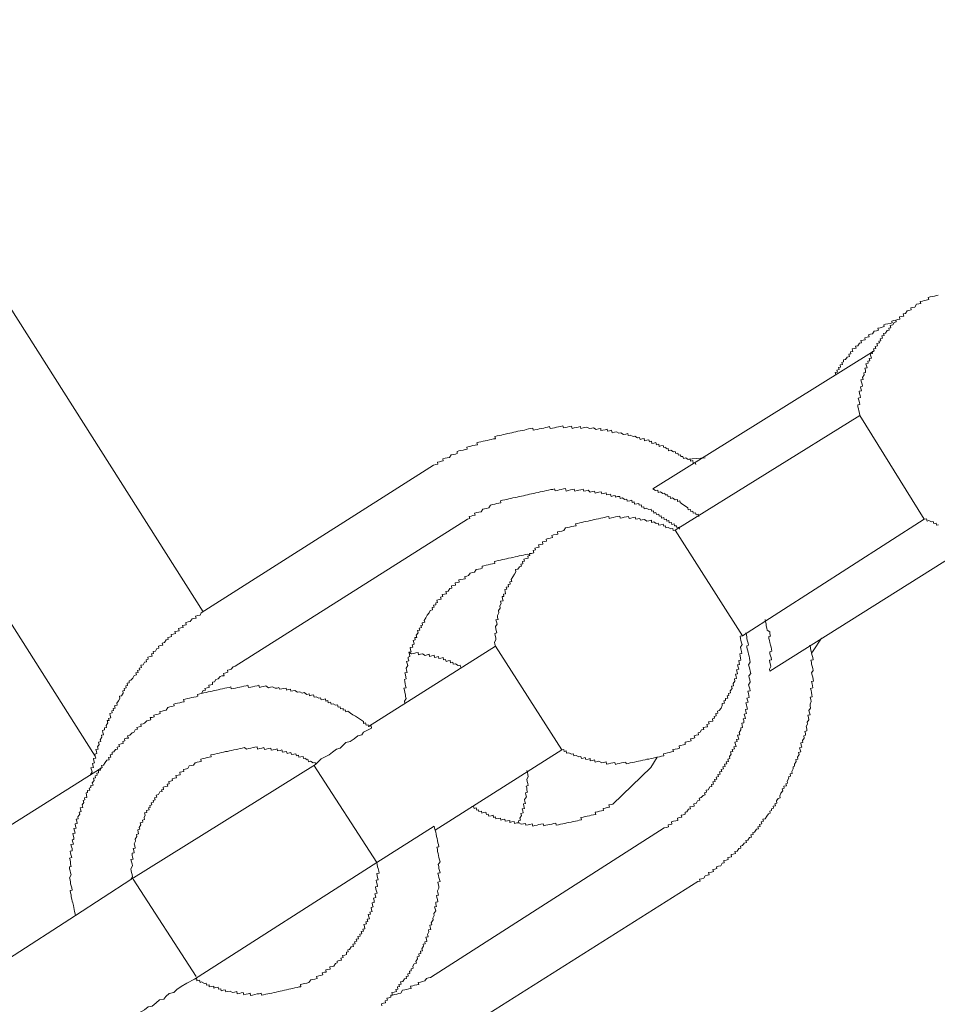
# Model space of a CAD drawing. Units: inches. Extents: x -629 to 789, y -604 to 521.
# Drawn here: x -147 to -129, y -92 to -72 of the extents above; entities that cross this region are included whole.
import ezdxf

# ---------------------------------------------------------------- set-up
doc = ezdxf.new("R2010")
doc.units = ezdxf.units.IN
doc.header["$MEASUREMENT"] = 0
doc.layers.add('图层 1', color=7, linetype='Continuous')

msp = doc.modelspace()

# ---------------------------------------------------------------- linework, layer by layer
at = {"layer": '图层 1', "color": 7, "lineweight": 9}
for points in [[(-143.462, -84.057), (-157.843, -61.393)], [(-160.648, -63.288), (-145.642, -86.968)], [(-128.621, -77.658), (-128.655, -77.663), (-128.699, -77.677), (-128.743, -77.683), (-128.787, -77.694), (-128.826, -77.705), (-128.815, -77.749), (-128.865, -77.757), (-128.904, -77.768), (-128.942, -77.777), (-128.987, -77.785), (-128.976, -77.827), (-129.014, -77.835), (-129.064, -77.843), (-129.092, -77.901), (-129.136, -77.907), (-129.175, -77.918), (-129.169, -77.957), (-129.213, -77.968), (-129.252, -77.976), (-129.285, -78.029), (-129.33, -78.037), (-129.319, -78.081), (-129.363, -78.089), (-129.407, -78.1), (-129.396, -78.145), (-129.44, -78.153), (-129.479, -78.164), (-129.474, -78.2), (-129.512, -78.211), (-129.54, -78.258), (-129.59, -78.269), (-129.579, -78.316), (-129.617, -78.325), (-129.612, -78.366), (-129.651, -78.374), (-129.684, -78.427), (-129.728, -78.435), (-129.717, -78.474), (-129.761, -78.482), (-129.75, -78.529), (-129.794, -78.538), (-129.783, -78.579), (-129.822, -78.585), (-129.811, -78.623), (-129.861, -78.634), (-129.85, -78.684), (-129.894, -78.695), (-129.883, -78.734), (-129.927, -78.742), (-129.916, -78.784), (-129.955, -78.795), (-129.949, -78.834), (-129.994, -78.845), (-129.983, -78.889), (-129.972, -78.928), (-130.016, -78.936), (-130.005, -78.983), (-130.043, -78.989), (-130.038, -79.033), (-130.082, -79.044), (-130.071, -79.083), (-130.06, -79.124), (-130.104, -79.135), (-130.093, -79.174), (-130.088, -79.218), (-130.126, -79.226), (-130.115, -79.265), (-130.149, -79.323), (-130.138, -79.362), (-130.182, -79.37), (-130.171, -79.417), (-130.16, -79.456), (-130.149, -79.498), (-130.193, -79.509), (-130.182, -79.547), (-130.171, -79.592), (-130.221, -79.6), (-130.209, -79.644), (-130.198, -79.686), (-130.193, -79.727), (-130.237, -79.736), (-130.226, -79.78), (-130.215, -79.824), (-130.204, -79.868), (-130.248, -79.877), (-130.243, -79.913), (-130.232, -79.957), (-130.226, -79.998), (-130.215, -80.043), (-130.204, -80.087)], [(-129.44, -78.153), (-129.479, -78.164), (-129.523, -78.172), (-129.562, -78.181), (-129.551, -78.219), (-129.595, -78.231), (-129.64, -78.236), (-129.684, -78.247), (-129.723, -78.255), (-129.711, -78.294), (-129.756, -78.305), (-129.794, -78.316), (-129.839, -78.325), (-129.828, -78.369), (-129.866, -78.38), (-129.916, -78.388), (-129.949, -78.438), (-129.988, -78.449), (-130.027, -78.457), (-130.016, -78.499), (-130.06, -78.51), (-130.104, -78.518), (-130.099, -78.56), (-130.138, -78.565), (-130.182, -78.576), (-130.171, -78.623), (-130.215, -78.629), (-130.248, -78.681), (-130.292, -78.69), (-130.281, -78.728), (-130.32, -78.734), (-130.359, -78.745), (-130.348, -78.795), (-130.392, -78.806), (-130.387, -78.845), (-130.425, -78.853), (-130.414, -78.897), (-130.458, -78.908), (-130.497, -78.955), (-130.536, -78.966), (-130.536, -79.008), (-130.569, -79.019), (-130.558, -79.06), (-130.602, -79.066), (-130.597, -79.11), (-130.636, -79.119), (-130.624, -79.163), (-130.669, -79.174), (-130.658, -79.213), (-130.702, -79.221), (-130.691, -79.265)], [(-134.382, -81.573), (-129.916, -78.784)], [(-130.204, -80.087), (-133.933, -82.405)], [(-130.204, -80.087), (-128.904, -82.184)], [(-133.518, -81.08), (-133.529, -81.039), (-133.568, -81.05), (-133.579, -81), (-133.623, -81.008), (-133.629, -80.967), (-133.668, -80.978), (-133.718, -80.947), (-133.767, -80.958), (-133.778, -80.914), (-133.817, -80.92), (-133.823, -80.881), (-133.867, -80.889), (-133.878, -80.848), (-133.922, -80.856), (-133.933, -80.815), (-133.967, -80.826), (-134.022, -80.79), (-134.066, -80.801), (-134.072, -80.756), (-134.116, -80.765), (-134.121, -80.729), (-134.166, -80.737), (-134.177, -80.696), (-134.221, -80.704), (-134.26, -80.712), (-134.265, -80.671), (-134.31, -80.679), (-134.321, -80.635), (-134.365, -80.646), (-134.404, -80.654), (-134.415, -80.61), (-134.453, -80.621), (-134.465, -80.579), (-134.509, -80.588), (-134.553, -80.599), (-134.559, -80.554), (-134.597, -80.563), (-134.642, -80.574), (-134.653, -80.532), (-134.697, -80.538), (-134.747, -80.507), (-134.785, -80.516), (-134.841, -80.488), (-134.885, -80.496), (-134.891, -80.455), (-134.929, -80.466), (-134.974, -80.471), (-135.029, -80.438), (-135.068, -80.444), (-135.117, -80.416), (-135.162, -80.424), (-135.206, -80.438), (-135.217, -80.388), (-135.261, -80.397), (-135.3, -80.405), (-135.306, -80.366), (-135.35, -80.377), (-135.394, -80.383), (-135.433, -80.394), (-135.438, -80.353), (-135.483, -80.358), (-135.527, -80.369), (-135.582, -80.336), (-135.615, -80.347), (-135.665, -80.355), (-135.715, -80.325), (-135.759, -80.333), (-135.793, -80.341), (-135.837, -80.35), (-135.848, -80.311), (-135.892, -80.322), (-135.936, -80.33), (-135.975, -80.339), (-136.014, -80.35), (-136.025, -80.305), (-136.069, -80.314), (-136.113, -80.325), (-136.158, -80.333), (-136.191, -80.341), (-136.202, -80.3), (-136.246, -80.308), (-136.291, -80.319), (-136.329, -80.325), (-136.368, -80.336), (-136.412, -80.344), (-136.457, -80.355), (-136.468, -80.314), (-136.512, -80.322), (-136.551, -80.333), (-136.589, -80.344), (-136.634, -80.35), (-136.678, -80.361), (-136.711, -80.369), (-136.766, -80.38), (-136.8, -80.388), (-136.811, -80.344), (-136.855, -80.355), (-136.894, -80.361), (-136.943, -80.372), (-136.977, -80.383), (-137.021, -80.391), (-137.065, -80.402), (-137.109, -80.408), (-137.148, -80.419), (-137.192, -80.427), (-137.231, -80.438), (-137.275, -80.447), (-137.314, -80.455), (-137.364, -80.466), (-137.408, -80.474), (-137.441, -80.485), (-137.486, -80.494), (-137.53, -80.502), (-137.574, -80.513), (-137.563, -80.557), (-137.602, -80.563), (-137.646, -80.574), (-137.685, -80.582), (-137.729, -80.593), (-137.768, -80.599), (-137.812, -80.61), (-137.856, -80.621), (-137.895, -80.629), (-137.939, -80.64), (-137.928, -80.679), (-137.973, -80.687), (-138.017, -80.698), (-138.061, -80.709), (-138.094, -80.715), (-138.139, -80.726), (-138.133, -80.77), (-138.172, -80.776), (-138.216, -80.787), (-138.26, -80.795), (-138.305, -80.806), (-138.338, -80.817), (-138.338, -80.859), (-138.371, -80.867), (-138.415, -80.875), (-138.46, -80.884), (-138.493, -80.936), (-138.537, -80.945), (-138.581, -80.953), (-138.626, -80.964), (-138.615, -81.005), (-138.653, -81.011), (-138.692, -81.022), (-138.736, -81.033), (-138.725, -81.072), (-138.769, -81.08), (-138.814, -81.091)], [(-138.814, -81.091), (-143.506, -84.071)], [(-133.325, -80.942), (-133.59, -80.961), (-133.668, -80.978)], [(-133.845, -82.386), (-133.856, -82.344), (-133.9, -82.353), (-133.906, -82.314), (-133.944, -82.32), (-133.955, -82.278), (-134, -82.289), (-134.011, -82.25), (-134.055, -82.259), (-134.061, -82.212), (-134.105, -82.223), (-134.11, -82.184), (-134.155, -82.192), (-134.166, -82.148), (-134.21, -82.159), (-134.216, -82.112), (-134.254, -82.123), (-134.265, -82.084), (-134.31, -82.09), (-134.321, -82.048), (-134.365, -82.06), (-134.37, -82.015), (-134.409, -82.024), (-134.42, -81.979), (-134.465, -81.99), (-134.52, -81.963), (-134.559, -81.971), (-134.564, -81.932), (-134.608, -81.938), (-134.619, -81.894), (-134.658, -81.902), (-134.669, -81.863), (-134.708, -81.871), (-134.752, -81.88), (-134.763, -81.835), (-134.802, -81.844), (-134.808, -81.802), (-134.852, -81.813), (-134.902, -81.822), (-134.913, -81.78), (-134.951, -81.788), (-135.007, -81.755), (-135.046, -81.763), (-135.051, -81.722), (-135.095, -81.728), (-135.14, -81.739), (-135.145, -81.705), (-135.184, -81.711), (-135.228, -81.722), (-135.239, -81.678), (-135.283, -81.683), (-135.317, -81.694), (-135.328, -81.653), (-135.378, -81.664), (-135.416, -81.672), (-135.427, -81.631), (-135.472, -81.639), (-135.51, -81.647), (-135.549, -81.658), (-135.56, -81.617), (-135.604, -81.625), (-135.649, -81.636), (-135.693, -81.6), (-135.737, -81.611), (-135.781, -81.62), (-135.793, -81.578), (-135.837, -81.589), (-135.876, -81.597), (-135.914, -81.606), (-135.959, -81.614), (-135.97, -81.575), (-136.008, -81.586), (-136.047, -81.592), (-136.091, -81.603), (-136.136, -81.614), (-136.147, -81.564), (-136.191, -81.573), (-136.235, -81.584), (-136.274, -81.592), (-136.313, -81.603), (-136.357, -81.609), (-136.368, -81.57), (-136.407, -81.581), (-136.445, -81.586), (-136.49, -81.597), (-136.534, -81.606), (-136.578, -81.617), (-136.617, -81.625), (-136.661, -81.633), (-136.7, -81.645), (-136.744, -81.653), (-136.789, -81.664), (-136.833, -81.669), (-136.872, -81.68), (-136.916, -81.689), (-136.955, -81.7), (-136.999, -81.708), (-137.038, -81.716), (-137.087, -81.728), (-137.126, -81.736), (-137.165, -81.747), (-137.209, -81.755), (-137.253, -81.766), (-137.292, -81.775), (-137.331, -81.783), (-137.375, -81.794), (-137.419, -81.799), (-137.464, -81.811), (-137.453, -81.852), (-137.491, -81.86), (-137.536, -81.869), (-137.574, -81.88), (-137.619, -81.888), (-137.663, -81.899), (-137.696, -81.954), (-137.74, -81.965), (-137.785, -81.977), (-137.818, -81.982), (-137.851, -82.035), (-137.895, -82.04), (-137.939, -82.051), (-137.984, -82.06), (-137.973, -82.104), (-138.017, -82.109), (-138.056, -82.12), (-138.094, -82.129), (-138.083, -82.17), (-138.128, -82.181)], [(-133.458, -82.129), (-133.469, -82.082), (-133.513, -82.093), (-133.524, -82.054), (-133.568, -82.06), (-133.574, -82.018), (-133.618, -82.029), (-133.623, -81.985), (-133.668, -81.993), (-133.679, -81.954), (-133.723, -81.921), (-133.778, -81.885), (-133.834, -81.849), (-133.839, -81.813), (-133.884, -81.824), (-133.889, -81.783), (-133.933, -81.791), (-133.989, -81.755), (-134.027, -81.763), (-134.033, -81.722), (-134.077, -81.733), (-134.088, -81.689), (-134.133, -81.694), (-134.144, -81.656), (-134.182, -81.667), (-134.232, -81.631), (-134.276, -81.642), (-134.287, -81.597), (-134.332, -81.606), (-134.382, -81.573)], [(-138.128, -82.181), (-142.82, -85.153)], [(-133.933, -82.405), (-133.972, -82.414), (-133.983, -82.372), (-134.022, -82.38), (-134.077, -82.35), (-134.121, -82.358), (-134.127, -82.314), (-134.166, -82.325), (-134.177, -82.286), (-134.221, -82.295), (-134.265, -82.306), (-134.276, -82.261), (-134.315, -82.267), (-134.365, -82.237), (-134.409, -82.248), (-134.415, -82.201), (-134.465, -82.214), (-134.503, -82.22), (-134.553, -82.19), (-134.597, -82.198), (-134.636, -82.206), (-134.647, -82.167), (-134.686, -82.176), (-134.73, -82.184), (-134.741, -82.14), (-134.78, -82.151), (-134.83, -82.162), (-134.863, -82.17), (-134.874, -82.126), (-134.918, -82.134), (-134.963, -82.145), (-135.007, -82.154), (-135.046, -82.162), (-135.051, -82.12), (-135.095, -82.129), (-135.14, -82.137), (-135.184, -82.148), (-135.217, -82.156), (-135.267, -82.167), (-135.272, -82.131), (-135.317, -82.137), (-135.361, -82.148), (-135.394, -82.154), (-135.438, -82.165), (-135.483, -82.173), (-135.527, -82.184), (-135.566, -82.192), (-135.61, -82.203), (-135.649, -82.212), (-135.693, -82.22), (-135.737, -82.231), (-135.776, -82.237), (-135.82, -82.25), (-135.859, -82.256), (-135.903, -82.267), (-135.947, -82.278), (-135.936, -82.314), (-135.981, -82.322), (-136.025, -82.333), (-136.069, -82.342), (-136.108, -82.353), (-136.147, -82.358), (-136.18, -82.411), (-136.224, -82.422), (-136.263, -82.43), (-136.313, -82.441), (-136.302, -82.486), (-136.335, -82.494), (-136.39, -82.502), (-136.423, -82.513), (-136.412, -82.555), (-136.457, -82.563), (-136.495, -82.574), (-136.54, -82.585), (-136.534, -82.624), (-136.578, -82.632), (-136.611, -82.643), (-136.606, -82.685), (-136.65, -82.693), (-136.694, -82.704), (-136.683, -82.746), (-136.722, -82.757), (-136.766, -82.765), (-136.755, -82.804), (-136.8, -82.815), (-136.789, -82.862), (-136.833, -82.873), (-136.877, -82.878), (-136.866, -82.917), (-136.91, -82.928), (-136.899, -82.97), (-136.943, -82.978), (-136.988, -82.989), (-136.977, -83.031), (-137.015, -83.039), (-137.01, -83.083), (-137.049, -83.089), (-137.038, -83.133), (-137.076, -83.144), (-137.109, -83.194), (-137.159, -83.202), (-137.148, -83.246), (-137.176, -83.296), (-137.209, -83.349), (-137.242, -83.399), (-137.231, -83.44), (-137.275, -83.448), (-137.264, -83.493), (-137.309, -83.504), (-137.298, -83.548), (-137.347, -83.559), (-137.336, -83.595), (-137.375, -83.606), (-137.364, -83.645), (-137.358, -83.689), (-137.403, -83.7), (-137.392, -83.742), (-137.43, -83.747), (-137.419, -83.789), (-137.408, -83.83), (-137.458, -83.841), (-137.447, -83.883), (-137.475, -83.933), (-137.469, -83.977), (-137.502, -84.029), (-137.497, -84.074), (-137.524, -84.129), (-137.519, -84.168), (-137.508, -84.206), (-137.552, -84.215), (-137.541, -84.259), (-137.53, -84.301), (-137.563, -84.348), (-137.552, -84.395), (-137.547, -84.433), (-137.536, -84.48), (-137.574, -84.491), (-137.569, -84.53), (-137.558, -84.577), (-137.552, -84.616), (-137.585, -84.666), (-137.574, -84.707), (-137.563, -84.749)], [(-132.572, -84.536), (-128.904, -82.184)], [(-128.904, -82.184), (-128.859, -82.176), (-128.848, -82.22), (-128.81, -82.209), (-128.76, -82.239), (-128.721, -82.231), (-128.71, -82.27), (-128.666, -82.261), (-128.655, -82.306), (-128.616, -82.295)], [(-133.933, -82.405), (-132.572, -84.536)], [(-132.024, -85.252), (-127.603, -82.469)], [(-136.866, -82.917), (-136.916, -82.89), (-136.96, -82.898), (-136.999, -82.909), (-137.043, -82.917), (-137.082, -82.925), (-137.126, -82.934), (-137.165, -82.945), (-137.209, -82.956), (-137.248, -82.961), (-137.298, -82.973), (-137.342, -82.981), (-137.375, -82.992), (-137.419, -82.997), (-137.464, -83.011), (-137.508, -83.02), (-137.552, -83.028), (-137.585, -83.036), (-137.574, -83.075), (-137.624, -83.083), (-137.663, -83.094), (-137.707, -83.105), (-137.751, -83.111), (-137.796, -83.122), (-137.834, -83.13), (-137.829, -83.172), (-137.862, -83.183), (-137.906, -83.191), (-137.951, -83.202), (-137.984, -83.252), (-138.028, -83.26), (-138.072, -83.271), (-138.105, -83.321), (-138.139, -83.332), (-138.183, -83.34), (-138.172, -83.385), (-138.216, -83.393), (-138.26, -83.404), (-138.305, -83.41), (-138.294, -83.454), (-138.338, -83.462), (-138.377, -83.471), (-138.366, -83.515), (-138.415, -83.523), (-138.449, -83.531), (-138.443, -83.573), (-138.482, -83.584), (-138.515, -83.634), (-138.565, -83.645), (-138.554, -83.689), (-138.592, -83.695), (-138.637, -83.706), (-138.626, -83.747), (-138.67, -83.755), (-138.659, -83.8), (-138.698, -83.808), (-138.747, -83.819), (-138.736, -83.863), (-138.769, -83.874), (-138.764, -83.91), (-138.814, -83.921), (-138.803, -83.96), (-138.841, -83.969), (-138.836, -84.013), (-138.88, -84.024), (-138.902, -84.074), (-138.941, -84.123), (-138.969, -84.176), (-139.002, -84.226), (-138.991, -84.265), (-139.041, -84.278), (-139.035, -84.32), (-139.068, -84.331), (-139.057, -84.372), (-139.101, -84.381), (-139.09, -84.422), (-139.135, -84.433), (-139.124, -84.48), (-139.162, -84.527), (-139.151, -84.569), (-139.19, -84.574), (-139.184, -84.619), (-139.223, -84.63), (-139.212, -84.671), (-139.207, -84.71), (-139.245, -84.721), (-139.234, -84.765), (-139.284, -84.774), (-139.279, -84.818), (-139.267, -84.862), (-139.312, -84.87), (-139.301, -84.912), (-139.29, -84.956), (-139.323, -84.967), (-139.323, -85.006), (-139.312, -85.045), (-139.356, -85.056), (-139.345, -85.097), (-139.334, -85.139), (-139.367, -85.194), (-139.356, -85.23), (-139.345, -85.277), (-139.389, -85.285), (-139.378, -85.324), (-139.373, -85.371), (-139.367, -85.41), (-139.4, -85.418), (-139.395, -85.46), (-139.384, -85.507), (-139.378, -85.548), (-139.367, -85.587), (-139.411, -85.595), (-139.4, -85.637), (-139.389, -85.681), (-139.378, -85.728), (-139.378, -85.761), (-139.367, -85.806), (-139.4, -85.858), (-139.389, -85.902)], [(-143.506, -84.071), (-143.528, -84.118), (-143.572, -84.129), (-143.617, -84.14), (-143.606, -84.179), (-143.65, -84.187), (-143.689, -84.198), (-143.727, -84.248), (-143.766, -84.259), (-143.816, -84.27), (-143.805, -84.314), (-143.838, -84.32), (-143.882, -84.331), (-143.871, -84.372), (-143.915, -84.378), (-143.96, -84.389), (-143.949, -84.436), (-143.987, -84.444), (-144.037, -84.453), (-144.026, -84.491), (-144.07, -84.502), (-144.109, -84.511), (-144.104, -84.555), (-144.142, -84.563), (-144.181, -84.572), (-144.17, -84.613), (-144.214, -84.621), (-144.247, -84.674), (-144.292, -84.685), (-144.281, -84.727), (-144.325, -84.735), (-144.369, -84.746), (-144.358, -84.787), (-144.402, -84.796), (-144.43, -84.846), (-144.474, -84.857), (-144.469, -84.898), (-144.507, -84.904), (-144.496, -84.951), (-144.535, -84.959), (-144.579, -84.97), (-144.574, -85.012), (-144.613, -85.02), (-144.607, -85.061), (-144.646, -85.072), (-144.679, -85.125), (-144.723, -85.13), (-144.712, -85.178), (-144.756, -85.189), (-144.745, -85.225), (-144.79, -85.236), (-144.779, -85.277), (-144.823, -85.283), (-144.812, -85.327), (-144.856, -85.338), (-144.884, -85.391), (-144.922, -85.435), (-144.961, -85.446), (-144.956, -85.49), (-145, -85.496), (-144.989, -85.543), (-145.028, -85.551), (-145.022, -85.59), (-145.061, -85.601), (-145.05, -85.645), (-145.088, -85.651), (-145.077, -85.695), (-145.116, -85.747), (-145.155, -85.759), (-145.149, -85.803), (-145.177, -85.853), (-145.21, -85.9), (-145.199, -85.941), (-145.254, -85.955), (-145.243, -85.996), (-145.282, -86.008), (-145.277, -86.046), (-145.31, -86.052), (-145.299, -86.096), (-145.349, -86.11), (-145.343, -86.149), (-145.332, -86.196), (-145.376, -86.207), (-145.365, -86.245), (-145.404, -86.251), (-145.387, -86.298), (-145.42, -86.348), (-145.415, -86.387), (-145.459, -86.398), (-145.454, -86.439), (-145.498, -86.447), (-145.487, -86.492), (-145.476, -86.536), (-145.52, -86.544), (-145.509, -86.583), (-145.542, -86.638), (-145.531, -86.674), (-145.575, -86.685), (-145.564, -86.732), (-145.597, -86.779), (-145.586, -86.826), (-145.631, -86.832), (-145.62, -86.876), (-145.609, -86.915), (-145.653, -86.926), (-145.642, -86.968), (-145.631, -87.006), (-145.68, -87.017), (-145.669, -87.064), (-145.658, -87.106), (-145.697, -87.114), (-145.692, -87.15), (-145.68, -87.194), (-145.73, -87.203), (-145.719, -87.247), (-145.708, -87.288), (-145.741, -87.338)], [(-132.024, -85.252), (-132.03, -85.213), (-132.002, -85.158), (-132.008, -85.122), (-132.019, -85.078), (-132.03, -85.031), (-131.991, -85.025), (-131.997, -84.978), (-132.008, -84.945), (-132.019, -84.901), (-132.024, -84.859), (-131.98, -84.848), (-131.991, -84.807), (-131.997, -84.765), (-132.008, -84.724), (-132.019, -84.674), (-132.03, -84.635), (-132.041, -84.591), (-132.041, -84.552), (-132.008, -84.547), (-132.019, -84.5), (-132.019, -84.461), (-132.074, -84.425), (-132.085, -84.384), (-132.096, -84.339), (-132.096, -84.298), (-132.107, -84.259), (-132.118, -84.209)], [(-134.155, -88.417), (-134.11, -88.406), (-134.066, -88.398), (-134.077, -88.356), (-134.033, -88.345), (-134, -88.34), (-134.011, -88.296), (-133.967, -88.284), (-133.922, -88.276), (-133.878, -88.265), (-133.884, -88.221), (-133.845, -88.21), (-133.801, -88.201), (-133.812, -88.163), (-133.773, -88.152), (-133.729, -88.141), (-133.734, -88.102), (-133.701, -88.094), (-133.662, -88.041), (-133.623, -88.03), (-133.635, -87.994), (-133.59, -87.986), (-133.552, -87.975), (-133.557, -87.933), (-133.513, -87.922), (-133.48, -87.869), (-133.435, -87.858), (-133.446, -87.814), (-133.408, -87.806), (-133.369, -87.762), (-133.33, -87.75), (-133.341, -87.706), (-133.303, -87.698), (-133.308, -87.654), (-133.269, -87.645), (-133.231, -87.59), (-133.192, -87.582), (-133.197, -87.543), (-133.159, -87.532), (-133.17, -87.49), (-133.126, -87.482), (-133.137, -87.438), (-133.092, -87.43), (-133.103, -87.391), (-133.059, -87.38), (-133.07, -87.338), (-133.026, -87.33), (-133.037, -87.286), (-132.993, -87.277), (-133.004, -87.236), (-132.96, -87.225), (-132.971, -87.183), (-132.926, -87.178), (-132.937, -87.131), (-132.893, -87.122), (-132.904, -87.084), (-132.86, -87.073), (-132.871, -87.026), (-132.827, -87.017), (-132.838, -86.976), (-132.805, -86.929), (-132.816, -86.882), (-132.771, -86.873), (-132.782, -86.832), (-132.738, -86.821), (-132.749, -86.782), (-132.705, -86.774), (-132.716, -86.732), (-132.727, -86.685), (-132.683, -86.674), (-132.694, -86.633), (-132.65, -86.624), (-132.661, -86.586), (-132.672, -86.547), (-132.628, -86.539), (-132.639, -86.492), (-132.605, -86.439), (-132.611, -86.398), (-132.572, -86.387), (-132.583, -86.342), (-132.589, -86.304), (-132.545, -86.292), (-132.55, -86.251), (-132.561, -86.215), (-132.517, -86.207), (-132.528, -86.16), (-132.539, -86.118), (-132.495, -86.11), (-132.506, -86.066), (-132.517, -86.027), (-132.473, -86.019), (-132.484, -85.972), (-132.495, -85.93), (-132.506, -85.889), (-132.462, -85.877), (-132.473, -85.836), (-132.484, -85.797), (-132.439, -85.786), (-132.445, -85.742), (-132.456, -85.703), (-132.467, -85.659), (-132.417, -85.651), (-132.428, -85.606), (-132.439, -85.565), (-132.45, -85.526), (-132.417, -85.474), (-132.428, -85.427), (-132.439, -85.388), (-132.445, -85.344), (-132.406, -85.296), (-132.417, -85.249), (-132.428, -85.213), (-132.439, -85.166), (-132.45, -85.125), (-132.417, -85.07), (-132.423, -85.036), (-132.434, -84.989), (-132.439, -84.951), (-132.45, -84.906), (-132.462, -84.868), (-132.473, -84.823), (-132.484, -84.776), (-132.489, -84.738), (-132.45, -84.729), (-132.462, -84.685), (-132.473, -84.649), (-132.484, -84.602), (-132.484, -84.566), (-132.495, -84.519), (-132.506, -84.478)], [(-136.224, -86.84), (-136.18, -86.832), (-136.174, -86.871), (-136.136, -86.86), (-136.125, -86.907), (-136.08, -86.898), (-136.025, -86.926), (-135.986, -86.921), (-135.981, -86.965), (-135.931, -86.954), (-135.881, -86.984), (-135.837, -86.973), (-135.826, -87.017), (-135.793, -87.006), (-135.748, -86.995), (-135.737, -87.037), (-135.693, -87.028), (-135.649, -87.017), (-135.649, -87.062), (-135.604, -87.053), (-135.56, -87.042), (-135.549, -87.087), (-135.505, -87.078), (-135.472, -87.067), (-135.416, -87.103), (-135.378, -87.095), (-135.328, -87.084), (-135.317, -87.131), (-135.278, -87.12), (-135.234, -87.111), (-135.195, -87.1), (-135.151, -87.095), (-135.14, -87.134), (-135.106, -87.125), (-135.062, -87.117), (-135.018, -87.106), (-134.974, -87.095), (-134.929, -87.087), (-134.924, -87.125), (-134.885, -87.114), (-134.841, -87.106), (-134.797, -87.098), (-134.758, -87.089), (-134.708, -87.078), (-134.675, -87.07), (-134.631, -87.062), (-134.586, -87.051), (-134.542, -87.042), (-134.503, -87.031), (-134.465, -87.026), (-134.42, -87.015), (-134.376, -87.006), (-134.332, -86.995), (-134.299, -86.987), (-134.249, -86.979), (-134.21, -86.968), (-134.16, -86.959), (-134.171, -86.921), (-134.133, -86.912), (-134.088, -86.901), (-134.05, -86.893), (-134.005, -86.882), (-133.967, -86.876), (-133.978, -86.835), (-133.933, -86.824), (-133.889, -86.818), (-133.845, -86.807), (-133.856, -86.76), (-133.823, -86.752), (-133.767, -86.741), (-133.729, -86.732), (-133.734, -86.688), (-133.695, -86.68), (-133.657, -86.672), (-133.612, -86.66), (-133.623, -86.616), (-133.579, -86.611), (-133.54, -86.6), (-133.552, -86.558), (-133.513, -86.547), (-133.463, -86.539), (-133.469, -86.497), (-133.43, -86.486), (-133.402, -86.439), (-133.358, -86.431), (-133.369, -86.392), (-133.325, -86.381), (-133.28, -86.373), (-133.292, -86.328), (-133.247, -86.317), (-133.258, -86.276), (-133.214, -86.268), (-133.17, -86.259), (-133.181, -86.212), (-133.137, -86.204), (-133.148, -86.165), (-133.103, -86.157), (-133.114, -86.11), (-133.07, -86.102), (-133.081, -86.057), (-133.043, -86.049), (-133.004, -85.999), (-132.982, -85.947), (-132.982, -85.908), (-132.937, -85.9), (-132.954, -85.853), (-132.915, -85.844), (-132.915, -85.806), (-132.871, -85.797), (-132.882, -85.75), (-132.849, -85.742), (-132.854, -85.7), (-132.816, -85.689), (-132.821, -85.648), (-132.782, -85.601), (-132.794, -85.557), (-132.755, -85.545), (-132.766, -85.504), (-132.727, -85.451), (-132.738, -85.41), (-132.694, -85.402), (-132.705, -85.36), (-132.716, -85.313), (-132.677, -85.305), (-132.683, -85.272), (-132.694, -85.225), (-132.65, -85.213), (-132.661, -85.172), (-132.672, -85.125), (-132.633, -85.117), (-132.639, -85.083), (-132.65, -85.039), (-132.605, -85.031), (-132.616, -84.987), (-132.622, -84.942), (-132.628, -84.904), (-132.589, -84.895), (-132.594, -84.854), (-132.605, -84.804), (-132.616, -84.765), (-132.583, -84.713), (-132.594, -84.677), (-132.605, -84.63), (-132.616, -84.591), (-132.622, -84.544), (-132.572, -84.536)], [(-131.178, -84.89), (-131.145, -84.84), (-130.979, -84.583)], [(-137.563, -84.749), (-140.125, -86.37)], [(-138.271, -85.169), (-138.277, -85.13), (-138.316, -85.136), (-138.371, -85.103), (-138.415, -85.111), (-138.421, -85.072), (-138.471, -85.083), (-138.476, -85.036), (-138.515, -85.045), (-138.559, -85.056), (-138.57, -85.017), (-138.609, -85.025), (-138.615, -84.978), (-138.664, -84.989), (-138.703, -84.998), (-138.714, -84.956), (-138.758, -84.967), (-138.792, -84.978), (-138.803, -84.931), (-138.847, -84.942), (-138.891, -84.953), (-138.902, -84.912), (-138.941, -84.923), (-138.98, -84.934), (-139.035, -84.901), (-139.079, -84.912), (-139.118, -84.92), (-139.124, -84.873), (-139.168, -84.884), (-139.212, -84.893), (-139.256, -84.904), (-139.312, -84.87)], [(-137.563, -84.749), (-136.224, -86.84)], [(-133.474, -89.502), (-133.43, -89.493), (-133.441, -89.455), (-133.402, -89.444), (-133.358, -89.433), (-133.325, -89.383), (-133.28, -89.372), (-133.247, -89.366), (-133.258, -89.319), (-133.203, -89.308), (-133.159, -89.297), (-133.17, -89.258), (-133.131, -89.25), (-133.092, -89.239), (-133.098, -89.2), (-133.059, -89.192), (-133.015, -89.181), (-132.987, -89.128), (-132.943, -89.12), (-132.954, -89.078), (-132.904, -89.067), (-132.865, -89.056), (-132.871, -89.015), (-132.832, -89.009), (-132.794, -88.998), (-132.805, -88.954), (-132.76, -88.946), (-132.716, -88.935), (-132.727, -88.896), (-132.683, -88.888), (-132.65, -88.835), (-132.605, -88.824), (-132.616, -88.785), (-132.572, -88.774), (-132.539, -88.724), (-132.495, -88.713), (-132.506, -88.672), (-132.467, -88.666), (-132.434, -88.611), (-132.395, -88.603), (-132.406, -88.558), (-132.362, -88.55), (-132.367, -88.511), (-132.329, -88.5), (-132.29, -88.442), (-132.251, -88.437), (-132.262, -88.395), (-132.218, -88.387), (-132.229, -88.348), (-132.185, -88.337), (-132.196, -88.293), (-132.152, -88.284), (-132.163, -88.243), (-132.118, -88.232), (-132.085, -88.179), (-132.052, -88.13), (-132.013, -88.118), (-132.024, -88.077), (-131.986, -88.066), (-131.991, -88.03), (-131.947, -88.019), (-131.952, -87.98), (-131.908, -87.969), (-131.919, -87.928), (-131.881, -87.919), (-131.886, -87.872), (-131.853, -87.822), (-131.814, -87.811), (-131.82, -87.767), (-131.798, -87.717), (-131.759, -87.667), (-131.77, -87.626), (-131.731, -87.615), (-131.737, -87.576), (-131.687, -87.565), (-131.698, -87.524), (-131.665, -87.515), (-131.67, -87.474), (-131.637, -87.416), (-131.643, -87.383), (-131.604, -87.371), (-131.615, -87.327), (-131.571, -87.319), (-131.576, -87.275), (-131.554, -87.222), (-131.554, -87.181), (-131.521, -87.172), (-131.526, -87.131), (-131.488, -87.078), (-131.499, -87.037), (-131.46, -87.028), (-131.466, -86.987), (-131.432, -86.934), (-131.443, -86.893), (-131.399, -86.882), (-131.41, -86.843), (-131.421, -86.799), (-131.377, -86.79), (-131.388, -86.749), (-131.394, -86.699), (-131.355, -86.691), (-131.366, -86.655), (-131.327, -86.602), (-131.338, -86.558), (-131.3, -86.547), (-131.305, -86.508), (-131.316, -86.467), (-131.272, -86.458), (-131.277, -86.414), (-131.288, -86.367), (-131.261, -86.32), (-131.266, -86.284), (-131.233, -86.232), (-131.244, -86.187), (-131.255, -86.143), (-131.211, -86.132), (-131.222, -86.091), (-131.233, -86.046), (-131.2, -85.996), (-131.205, -85.955), (-131.211, -85.919), (-131.189, -85.864), (-131.194, -85.822), (-131.205, -85.778), (-131.167, -85.77), (-131.172, -85.728), (-131.183, -85.684), (-131.189, -85.64), (-131.2, -85.601), (-131.156, -85.59), (-131.161, -85.548), (-131.167, -85.507), (-131.178, -85.462), (-131.139, -85.454), (-131.145, -85.418), (-131.156, -85.371), (-131.167, -85.33), (-131.178, -85.285), (-131.145, -85.241), (-131.156, -85.197), (-131.167, -85.15), (-131.178, -85.111), (-131.183, -85.067), (-131.194, -85.028), (-131.15, -85.02), (-131.156, -84.973), (-131.167, -84.934), (-131.178, -84.89), (-131.189, -84.846), (-131.2, -84.801), (-131.2, -84.768), (-131.217, -84.724)], [(-142.82, -85.153), (-142.859, -85.164), (-142.897, -85.213), (-142.942, -85.225), (-142.975, -85.233), (-142.964, -85.274), (-143.008, -85.285), (-143.052, -85.296), (-143.041, -85.344), (-143.085, -85.349), (-143.124, -85.36), (-143.163, -85.404), (-143.207, -85.418), (-143.235, -85.465), (-143.274, -85.474), (-143.274, -85.518), (-143.307, -85.526), (-143.351, -85.534), (-143.34, -85.581), (-143.384, -85.587), (-143.428, -85.601), (-143.417, -85.637), (-143.462, -85.645), (-143.495, -85.7), (-143.534, -85.711)], [(-140.064, -86.406), (-140.075, -86.359), (-140.125, -86.37), (-140.131, -86.334), (-140.175, -86.34), (-140.186, -86.295), (-140.225, -86.306), (-140.23, -86.268), (-140.286, -86.229), (-140.33, -86.198), (-140.391, -86.162), (-140.44, -86.132), (-140.49, -86.099), (-140.54, -86.063), (-140.584, -86.074), (-140.595, -86.03), (-140.64, -86.038), (-140.64, -86.005), (-140.689, -86.013), (-140.701, -85.969), (-140.739, -85.98), (-140.75, -85.933), (-140.795, -85.941), (-140.839, -85.911), (-140.883, -85.919), (-140.894, -85.88), (-140.938, -85.889), (-140.95, -85.847), (-140.988, -85.858), (-140.994, -85.814), (-141.038, -85.822), (-141.082, -85.833), (-141.093, -85.789), (-141.132, -85.797), (-141.182, -85.767), (-141.226, -85.775), (-141.237, -85.731), (-141.276, -85.739), (-141.32, -85.75), (-141.326, -85.711), (-141.37, -85.72), (-141.425, -85.684), (-141.464, -85.695), (-141.514, -85.667), (-141.558, -85.673), (-141.614, -85.64), (-141.652, -85.648), (-141.691, -85.656), (-141.702, -85.617), (-141.746, -85.623), (-141.785, -85.634), (-141.791, -85.593), (-141.835, -85.601), (-141.879, -85.609), (-141.923, -85.617), (-141.934, -85.581), (-141.973, -85.593), (-142.012, -85.598), (-142.067, -85.568), (-142.106, -85.576), (-142.145, -85.587), (-142.2, -85.548), (-142.244, -85.559), (-142.289, -85.568), (-142.327, -85.579), (-142.338, -85.537), (-142.377, -85.548), (-142.421, -85.554), (-142.466, -85.565), (-142.504, -85.573), (-142.549, -85.584), (-142.56, -85.537), (-142.598, -85.545), (-142.643, -85.557), (-142.687, -85.565), (-142.726, -85.576), (-142.764, -85.584), (-142.809, -85.593), (-142.853, -85.604), (-142.897, -85.612), (-142.903, -85.57), (-142.942, -85.581), (-142.986, -85.59), (-143.03, -85.598), (-143.074, -85.606), (-143.119, -85.617), (-143.163, -85.626), (-143.196, -85.634), (-143.24, -85.645), (-143.285, -85.653), (-143.323, -85.664), (-143.362, -85.67), (-143.406, -85.684), (-143.451, -85.689), (-143.495, -85.7), (-143.534, -85.711), (-143.578, -85.72), (-143.572, -85.759), (-143.606, -85.77), (-143.65, -85.778), (-143.694, -85.786), (-143.738, -85.797), (-143.783, -85.806), (-143.827, -85.817), (-143.86, -85.825), (-143.849, -85.869), (-143.893, -85.88), (-143.938, -85.889), (-143.982, -85.9), (-144.026, -85.908), (-144.059, -85.916), (-144.048, -85.955), (-144.098, -85.966), (-144.137, -85.974), (-144.181, -85.985), (-144.214, -86.041), (-144.253, -86.049), (-144.292, -86.06), (-144.341, -86.068), (-144.33, -86.107), (-144.375, -86.118), (-144.413, -86.129), (-144.458, -86.138), (-144.452, -86.174), (-144.491, -86.185), (-144.535, -86.19), (-144.524, -86.237), (-144.568, -86.245), (-144.602, -86.254), (-144.646, -86.304), (-144.679, -86.315), (-144.723, -86.323), (-144.718, -86.367), (-144.756, -86.378), (-144.801, -86.389), (-144.79, -86.425), (-144.834, -86.434), (-144.867, -86.489), (-144.9, -86.5), (-144.945, -86.544), (-144.989, -86.555), (-144.972, -86.602), (-145.011, -86.608), (-145.055, -86.619), (-145.044, -86.66), (-145.088, -86.672), (-145.077, -86.713), (-145.122, -86.721), (-145.166, -86.73), (-145.155, -86.774), (-145.199, -86.785), (-145.194, -86.826), (-145.232, -86.835), (-145.266, -86.882), (-145.304, -86.89), (-145.299, -86.934), (-145.343, -86.943), (-145.332, -86.987), (-145.376, -86.998), (-145.365, -87.042), (-145.409, -87.051), (-145.443, -87.095), (-145.476, -87.147), (-145.514, -87.156), (-145.503, -87.2)], [(-140.064, -86.406), (-140.23, -86.481), (-140.263, -86.539), (-140.341, -86.555), (-140.418, -86.616), (-140.496, -86.674), (-140.584, -86.694), (-140.651, -86.757), (-140.695, -86.807), (-140.772, -86.824), (-140.85, -86.89), (-140.922, -86.94), (-141.082, -87.023), (-141.193, -87.139)], [(-141.193, -87.139), (-141.204, -87.095), (-141.243, -87.106), (-141.298, -87.07), (-141.337, -87.081), (-141.348, -87.031), (-141.387, -87.042), (-141.392, -87.009), (-141.436, -87.017), (-141.448, -86.973), (-141.492, -86.981), (-141.536, -86.99), (-141.542, -86.951), (-141.58, -86.959), (-141.591, -86.918), (-141.636, -86.926), (-141.68, -86.937), (-141.691, -86.896), (-141.724, -86.904), (-141.768, -86.912), (-141.78, -86.871), (-141.824, -86.882), (-141.863, -86.887), (-141.874, -86.84), (-141.912, -86.851), (-141.962, -86.86), (-141.968, -86.821), (-142.012, -86.832), (-142.051, -86.84), (-142.089, -86.849), (-142.1, -86.807), (-142.145, -86.813), (-142.189, -86.824), (-142.228, -86.832), (-142.239, -86.796), (-142.278, -86.804), (-142.322, -86.813), (-142.366, -86.824), (-142.377, -86.779), (-142.421, -86.785), (-142.455, -86.796), (-142.499, -86.804), (-142.543, -86.815), (-142.587, -86.824), (-142.632, -86.793), (-142.676, -86.804), (-142.72, -86.813), (-142.764, -86.824), (-142.798, -86.832), (-142.842, -86.84), (-142.892, -86.851), (-142.93, -86.86), (-142.975, -86.871), (-143.013, -86.876), (-143.052, -86.887), (-143.096, -86.896), (-143.141, -86.907), (-143.185, -86.915), (-143.229, -86.926), (-143.262, -86.934), (-143.307, -86.943), (-143.301, -86.981), (-143.34, -86.99), (-143.384, -86.998), (-143.423, -87.009), (-143.467, -87.017), (-143.511, -87.028), (-143.506, -87.073), (-143.545, -87.084), (-143.583, -87.092), (-143.628, -87.1), (-143.661, -87.15), (-143.705, -87.158), (-143.749, -87.167), (-143.772, -87.217), (-143.827, -87.23), (-143.86, -87.236), (-143.855, -87.277), (-143.893, -87.283), (-143.938, -87.294), (-143.926, -87.344), (-143.971, -87.349), (-144.015, -87.36), (-144.004, -87.405), (-144.043, -87.416), (-144.092, -87.424), (-144.081, -87.463), (-144.126, -87.474), (-144.159, -87.482), (-144.153, -87.526), (-144.192, -87.535), (-144.181, -87.573), (-144.225, -87.584), (-144.27, -87.593), (-144.264, -87.64), (-144.303, -87.648), (-144.292, -87.681), (-144.336, -87.692), (-144.369, -87.745), (-144.413, -87.756), (-144.402, -87.798), (-144.447, -87.809), (-144.436, -87.853), (-144.474, -87.861), (-144.469, -87.897), (-144.513, -87.908), (-144.502, -87.952), (-144.541, -87.964), (-144.535, -88.002), (-144.568, -88.011), (-144.557, -88.052), (-144.607, -88.066), (-144.602, -88.105), (-144.646, -88.116), (-144.635, -88.157), (-144.657, -88.21), (-144.651, -88.248), (-144.69, -88.26), (-144.685, -88.301), (-144.734, -88.312), (-144.723, -88.354), (-144.756, -88.406), (-144.745, -88.445), (-144.784, -88.453), (-144.779, -88.5), (-144.768, -88.536), (-144.812, -88.55), (-144.801, -88.592), (-144.834, -88.644), (-144.828, -88.686), (-144.856, -88.738), (-144.845, -88.777), (-144.834, -88.824), (-144.878, -88.832), (-144.867, -88.871), (-144.856, -88.918), (-144.9, -88.929), (-144.9, -88.965), (-144.889, -89.007), (-144.878, -89.048), (-144.922, -89.056), (-144.911, -89.101), (-144.9, -89.142), (-144.889, -89.186), (-144.922, -89.242), (-144.917, -89.283), (-144.911, -89.319), (-144.9, -89.361), (-144.889, -89.408), (-144.922, -89.46)], [(-138.781, -88.462), (-136.224, -86.84)], [(-134.299, -86.987), (-134.426, -87.194), (-135.195, -87.936)], [(-145.503, -87.2), (-150.356, -90.252)], [(-145.503, -87.2), (-145.542, -87.211), (-145.537, -87.253), (-145.575, -87.261), (-145.575, -87.302), (-145.614, -87.311), (-145.603, -87.355), (-145.642, -87.366), (-145.636, -87.407), (-145.68, -87.416), (-145.664, -87.463), (-145.703, -87.507), (-145.686, -87.557), (-145.73, -87.562), (-145.73, -87.601), (-145.763, -87.612), (-145.752, -87.654), (-145.802, -87.662), (-145.797, -87.703), (-145.83, -87.709), (-145.819, -87.759), (-145.813, -87.8), (-145.858, -87.811), (-145.852, -87.853), (-145.885, -87.861), (-145.874, -87.905), (-145.907, -87.952), (-145.896, -88.002), (-145.946, -88.011), (-145.941, -88.041), (-145.929, -88.088), (-145.968, -88.099), (-145.957, -88.141), (-145.996, -88.196), (-145.985, -88.232), (-146.029, -88.24), (-146.018, -88.284), (-146.007, -88.326), (-146.051, -88.337), (-146.04, -88.379), (-146.029, -88.42), (-146.073, -88.431), (-146.062, -88.473), (-146.051, -88.52), (-146.095, -88.528), (-146.09, -88.567), (-146.079, -88.611), (-146.073, -88.65), (-146.107, -88.655), (-146.095, -88.705), (-146.084, -88.744), (-146.134, -88.749), (-146.123, -88.796), (-146.112, -88.835), (-146.107, -88.877), (-146.151, -88.888), (-146.14, -88.929), (-146.129, -88.971), (-146.118, -89.018), (-146.162, -89.026), (-146.151, -89.065), (-146.14, -89.109), (-146.14, -89.15), (-146.129, -89.195), (-146.162, -89.206), (-146.162, -89.244), (-146.151, -89.283), (-146.14, -89.325), (-146.129, -89.366), (-146.162, -89.422), (-146.151, -89.463), (-146.14, -89.51), (-146.14, -89.549), (-146.129, -89.588), (-146.118, -89.626), (-146.107, -89.676), (-146.151, -89.684), (-146.14, -89.726), (-146.129, -89.767), (-146.129, -89.806), (-146.118, -89.856), (-146.107, -89.895), (-146.095, -89.933), (-146.084, -89.983), (-146.079, -90.022), (-146.068, -90.066), (-146.062, -90.105), (-146.051, -90.149), (-146.04, -90.188)], [(-141.193, -87.139), (-144.922, -89.46)], [(-139.959, -89.114), (-141.232, -87.15)], [(-137.093, -88.312), (-137.098, -88.271), (-137.06, -88.26), (-137.071, -88.218), (-137.038, -88.168), (-137.049, -88.124), (-137.004, -88.116), (-137.01, -88.074), (-137.021, -88.03), (-136.977, -88.022), (-136.988, -87.98), (-136.999, -87.933), (-136.955, -87.922), (-136.966, -87.886), (-136.977, -87.845), (-136.938, -87.789), (-136.949, -87.748), (-136.955, -87.709), (-136.916, -87.698), (-136.927, -87.656), (-136.932, -87.609), (-136.943, -87.571), (-136.899, -87.56), (-136.91, -87.521), (-136.921, -87.482), (-136.932, -87.435), (-136.899, -87.383), (-136.91, -87.338), (-136.916, -87.297), (-136.927, -87.255)], [(-138.05, -87.991), (-138.006, -87.98), (-137.995, -88.022), (-137.951, -88.013), (-137.939, -88.058), (-137.906, -88.049), (-137.895, -88.088), (-137.845, -88.08), (-137.84, -88.118), (-137.801, -88.107), (-137.757, -88.099), (-137.746, -88.149), (-137.707, -88.138), (-137.696, -88.179), (-137.652, -88.171), (-137.607, -88.16), (-137.602, -88.204), (-137.563, -88.196), (-137.552, -88.237), (-137.508, -88.224), (-137.464, -88.218), (-137.453, -88.26), (-137.414, -88.248), (-137.375, -88.243), (-137.364, -88.282), (-137.32, -88.271), (-137.275, -88.265), (-137.275, -88.307), (-137.231, -88.296), (-137.187, -88.29), (-137.176, -88.329), (-137.132, -88.318), (-137.093, -88.312), (-137.043, -88.343), (-136.999, -88.337), (-136.955, -88.326), (-136.949, -88.365), (-136.899, -88.356), (-136.866, -88.348), (-136.822, -88.337), (-136.811, -88.379), (-136.766, -88.37), (-136.722, -88.359), (-136.689, -88.351), (-136.645, -88.343), (-136.6, -88.334), (-136.589, -88.376), (-136.545, -88.365), (-136.506, -88.356), (-136.468, -88.348), (-136.423, -88.34), (-136.385, -88.329), (-136.346, -88.32), (-136.335, -88.362), (-136.291, -88.354), (-136.246, -88.343), (-136.202, -88.334), (-136.163, -88.326), (-136.119, -88.318), (-136.08, -88.307), (-136.036, -88.301), (-135.992, -88.29), (-135.947, -88.279), (-135.903, -88.271), (-135.87, -88.26), (-135.826, -88.254), (-135.837, -88.21), (-135.793, -88.199), (-135.748, -88.19), (-135.71, -88.182), (-135.665, -88.171), (-135.627, -88.163), (-135.582, -88.152), (-135.538, -88.146), (-135.549, -88.102), (-135.505, -88.091), (-135.461, -88.082), (-135.422, -88.074), (-135.383, -88.063), (-135.389, -88.022), (-135.344, -88.016), (-135.306, -88.005), (-135.261, -87.997), (-135.272, -87.952), (-135.228, -87.947), (-135.195, -87.936)], [(-139.959, -89.114), (-138.803, -88.379)], [(-139.854, -92.011), (-139.865, -91.967), (-139.821, -91.959), (-139.782, -91.947), (-139.788, -91.906), (-139.743, -91.898), (-139.754, -91.856), (-139.716, -91.848), (-139.677, -91.837), (-139.677, -91.798), (-139.644, -91.793), (-139.655, -91.743), (-139.61, -91.732), (-139.561, -91.723), (-139.572, -91.682), (-139.533, -91.671), (-139.539, -91.629), (-139.5, -91.621), (-139.511, -91.577), (-139.467, -91.571), (-139.478, -91.524), (-139.433, -91.516), (-139.4, -91.466), (-139.356, -91.458), (-139.367, -91.416), (-139.323, -91.408), (-139.334, -91.366), (-139.29, -91.355), (-139.301, -91.311), (-139.262, -91.303), (-139.267, -91.264), (-139.223, -91.25), (-139.234, -91.209), (-139.201, -91.159), (-139.157, -91.151), (-139.168, -91.112), (-139.135, -91.059), (-139.146, -91.018), (-139.101, -91.007), (-139.113, -90.96), (-139.068, -90.951), (-139.079, -90.907), (-139.035, -90.899), (-139.046, -90.86), (-139.013, -90.808), (-139.024, -90.766), (-138.98, -90.755), (-138.991, -90.716), (-138.947, -90.708), (-138.958, -90.667), (-138.969, -90.622), (-138.924, -90.614), (-138.935, -90.567), (-138.908, -90.517), (-138.913, -90.478), (-138.869, -90.47), (-138.88, -90.423), (-138.886, -90.382), (-138.847, -90.373), (-138.858, -90.335), (-138.819, -90.276), (-138.83, -90.238), (-138.803, -90.185), (-138.808, -90.146), (-138.769, -90.094), (-138.781, -90.052), (-138.792, -90.008), (-138.753, -90.003), (-138.764, -89.958), (-138.769, -89.917), (-138.725, -89.908), (-138.736, -89.861), (-138.747, -89.82), (-138.753, -89.784), (-138.714, -89.773), (-138.725, -89.729), (-138.731, -89.687), (-138.703, -89.635), (-138.709, -89.593), (-138.72, -89.549), (-138.725, -89.51), (-138.681, -89.502), (-138.692, -89.46), (-138.703, -89.416), (-138.714, -89.375), (-138.725, -89.33), (-138.681, -89.322), (-138.692, -89.275), (-138.703, -89.236), (-138.709, -89.195), (-138.72, -89.153), (-138.681, -89.103), (-138.692, -89.062), (-138.703, -89.018), (-138.714, -88.973), (-138.72, -88.937), (-138.731, -88.893), (-138.736, -88.849), (-138.747, -88.807), (-138.703, -88.796), (-138.714, -88.755), (-138.725, -88.716), (-138.736, -88.672), (-138.742, -88.63), (-138.753, -88.589), (-138.758, -88.545), (-138.769, -88.503), (-138.781, -88.462), (-138.792, -88.42), (-138.803, -88.379)], [(-138.875, -91.438), (-134.155, -88.417)], [(-143.639, -91.469), (-143.594, -91.463), (-143.589, -91.505), (-143.539, -91.494), (-143.528, -91.538), (-143.495, -91.527), (-143.44, -91.557), (-143.406, -91.552), (-143.395, -91.596), (-143.34, -91.585), (-143.34, -91.629), (-143.296, -91.621), (-143.251, -91.61), (-143.246, -91.651), (-143.207, -91.643), (-143.163, -91.632), (-143.152, -91.674), (-143.108, -91.665), (-143.102, -91.707), (-143.058, -91.696), (-143.019, -91.687), (-143.008, -91.729), (-142.964, -91.718), (-142.919, -91.712), (-142.875, -91.74), (-142.831, -91.734), (-142.787, -91.723), (-142.776, -91.765), (-142.731, -91.759), (-142.698, -91.748), (-142.654, -91.74), (-142.643, -91.787), (-142.598, -91.776), (-142.554, -91.768), (-142.515, -91.757), (-142.51, -91.801), (-142.466, -91.793), (-142.421, -91.781), (-142.377, -91.77), (-142.333, -91.765), (-142.294, -91.754), (-142.289, -91.795), (-142.244, -91.79), (-142.2, -91.776), (-142.161, -91.77), (-142.117, -91.759), (-142.078, -91.754), (-142.034, -91.74), (-141.99, -91.732), (-141.946, -91.723), (-141.907, -91.712), (-141.868, -91.704), (-141.824, -91.696), (-141.78, -91.687), (-141.735, -91.676), (-141.697, -91.665), (-141.658, -91.66), (-141.614, -91.649), (-141.569, -91.64), (-141.525, -91.629), (-141.492, -91.624), (-141.497, -91.58), (-141.448, -91.568), (-141.414, -91.557), (-141.37, -91.552), (-141.331, -91.541), (-141.293, -91.488), (-141.248, -91.48), (-141.21, -91.472), (-141.165, -91.461), (-141.176, -91.416), (-141.132, -91.405), (-141.093, -91.397), (-141.049, -91.386), (-141.06, -91.344), (-141.016, -91.333), (-140.983, -91.328), (-140.988, -91.286), (-140.944, -91.275), (-140.9, -91.267), (-140.905, -91.225), (-140.861, -91.217), (-140.828, -91.206), (-140.789, -91.153), (-140.756, -91.145), (-140.761, -91.106), (-140.717, -91.098), (-140.673, -91.087), (-140.684, -91.046), (-140.64, -91.037), (-140.651, -90.993), (-140.606, -90.985), (-140.568, -90.974), (-140.573, -90.929), (-140.535, -90.918), (-140.54, -90.877), (-140.507, -90.871), (-140.474, -90.821), (-140.429, -90.813), (-140.44, -90.766), (-140.396, -90.758), (-140.407, -90.716), (-140.363, -90.705), (-140.374, -90.667), (-140.33, -90.658), (-140.341, -90.608), (-140.297, -90.6), (-140.302, -90.564), (-140.263, -90.553), (-140.274, -90.512), (-140.23, -90.503), (-140.241, -90.459), (-140.197, -90.453), (-140.208, -90.409), (-140.219, -90.371), (-140.169, -90.357), (-140.18, -90.315), (-140.142, -90.304), (-140.153, -90.263), (-140.108, -90.254), (-140.12, -90.213), (-140.131, -90.166), (-140.086, -90.157), (-140.097, -90.119), (-140.053, -90.108), (-140.064, -90.069), (-140.075, -90.025), (-140.031, -90.014), (-140.042, -89.975), (-140.053, -89.931), (-140.009, -89.922), (-140.014, -89.881), (-140.025, -89.837), (-139.976, -89.825), (-139.987, -89.787), (-139.998, -89.748), (-139.954, -89.737), (-139.965, -89.695), (-139.976, -89.651), (-139.987, -89.61), (-139.942, -89.599), (-139.954, -89.554), (-139.965, -89.513), (-139.97, -89.471), (-139.931, -89.463), (-139.942, -89.419), (-139.948, -89.383), (-139.959, -89.339), (-139.909, -89.33), (-139.92, -89.289), (-139.931, -89.239), (-139.942, -89.203), (-139.954, -89.159), (-139.959, -89.114)], [(-143.639, -91.469), (-139.959, -89.114)], [(-144.922, -89.46), (-146.04, -90.188)], [(-143.606, -91.419), (-144.878, -89.449)], [(-138.205, -92.487), (-133.474, -89.502)], [(-146.04, -90.188), (-147.396, -91.062)], [(-139.677, -91.798), (-139.644, -91.793), (-139.599, -91.781), (-139.555, -91.773), (-139.511, -91.762), (-139.472, -91.754), (-139.439, -91.696), (-139.395, -91.685), (-139.356, -91.679), (-139.312, -91.668), (-139.267, -91.66), (-139.279, -91.615), (-139.234, -91.604), (-139.196, -91.596), (-139.151, -91.588), (-139.113, -91.577), (-139.124, -91.538), (-139.079, -91.53), (-139.035, -91.519), (-138.991, -91.508), (-138.958, -91.458), (-138.913, -91.447), (-138.875, -91.438)], [(-144.768, -92.158), (-144.651, -92.091), (-144.574, -92.033), (-144.491, -92.014), (-144.413, -91.95), (-144.347, -91.892), (-144.258, -91.873), (-144.22, -91.823), (-144.148, -91.762), (-144.059, -91.743), (-143.993, -91.679), (-143.91, -91.621), (-143.794, -91.552), (-143.639, -91.469)]]:
    msp.add_lwpolyline(points, dxfattribs=at)

doc.saveas('drawing.dxf')
